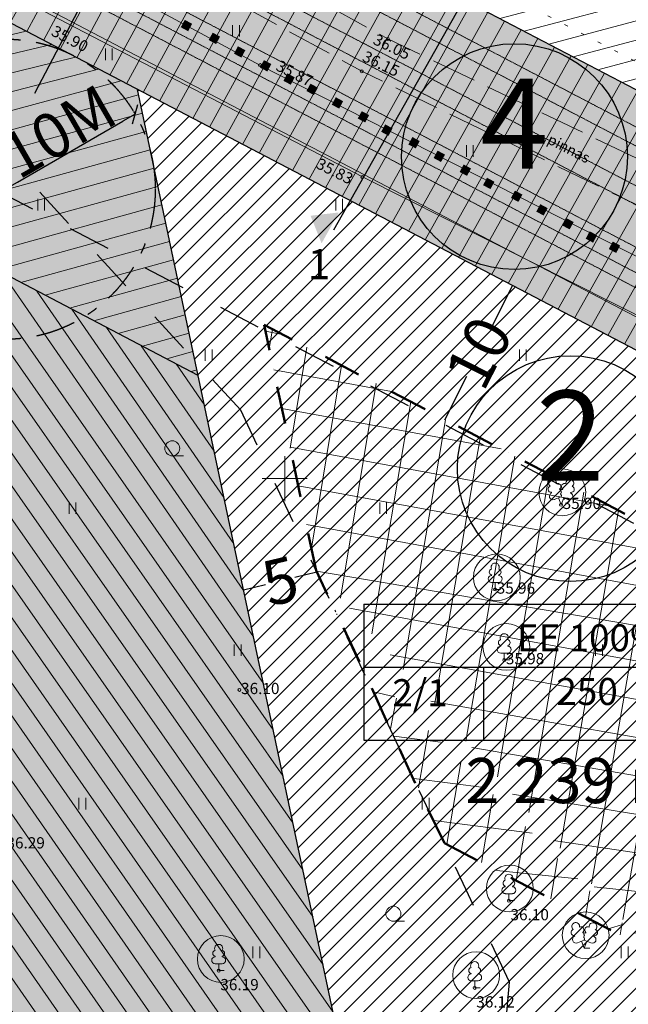
# Model space of a CAD drawing. Extents: x 0 to 554021672, y 0 to 6583261010.
# Drawn here: x 553582358 to 553622878, y 6582814984 to 6582880562 of the extents above; entities that cross this region are included whole.
import ezdxf

# ---------------------------------------------------------------- set-up
doc = ezdxf.new("R2010")
doc.units = 0
doc.header["$MEASUREMENT"] = 0
for name, pattern in [('_DASHED', [0.5644444465637208, 0.2822222232818604, -0.2822222232818604]), ('DASHDOT', [1, 0.5, -0.25, 0, -0.25]), ('Double Dashed', [5468.055367469789, 2645.833253860474, -1058.333277702332, 705.5555582046509, -1058.333277702332]), ('KOLVIK', [1250, 250, -1000]), ('PINNASTEE', [4000, 3000, -1000])]:
    doc.linetypes.add(name, pattern=pattern)
for name, color, linetype in [('DPehalakaugus', 7, 'Continuous'), ('DPkirjadII', 7, 'Continuous'), ('DPolevüksikpuu', 7, 'Continuous'), ('DPpiiranguvööndid', 7, 'Continuous'), ('DPplanhoonestuala', 7, 'Continuous'), ('DPplanjkliikumine', 7, 'Continuous'), ('DPplankaev', 7, 'Continuous'), ('DPplankrundipiir', 7, 'Continuous'), ('DPplanmaasihtots', 7, 'Continuous'), ('DPplanteealakate', 7, 'Continuous'), ('DPplanteejooned', 7, 'Continuous'), ('DPplantnalahaljastus', 7, 'Continuous'), ('DPplantnloige', 7, 'Continuous'), ('DPplanvirgestusala', 7, 'Continuous'), ('DPtnlõiked', 7, 'Continuous')]:
    doc.layers.add(name, color=color, linetype=linetype)
for name, color, linetype, lineweight in [('DPplankraav', 7, 'Continuous', 25), ('HALJASTUS2', 85, 'Continuous', 18), ('KORGUS', 2, 'Continuous', 18), ('PUU', 85, 'Continuous', 18), ('VEEKOGU', 144, 'Continuous', 18), ('VORK', 7, 'Continuous', 18)]:
    doc.layers.add(name, color=color, linetype=linetype, lineweight=lineweight)
doc.layers.add('TEE', color=7, linetype='Continuous', lineweight=18, true_color=0x1c2613)
doc.styles.add('GENERATED_STYLE_1', font='ARIAL.TTF')
doc.styles.add('GENERATED_STYLE_2', font='TAHOMA.TTF')
doc.styles.add('GENERATED_STYLE_3', font='TAHOMA.TTF')
doc.styles.add('GENERATED_STYLE_4', font='ARIALBD.TTF')
doc.styles.add('GENERATED_STYLE_5', font='TAHOMA.TTF')
doc.styles.get("Standard").update_dxf_attribs({"font": 'txt.shx', "height": 3000, "bigfont": 'BIGFONT.SHX'})
doc.linetypes.add('ZIGZAG', pattern='A,0.0001,-0.2,[131,ltypeshp.shx,S=0.2,R=0,X=-0.2,Y=0],-0.4,[131,ltypeshp.shx,S=0.2,R=180,X=0.2,Y=0],-0.2', length=0.8001)
doc.dimstyles.new('ehalakaugused', dxfattribs={"dimtxt": 1, "dimasz": 0.5, "dimexe": 0.18, "dimexo": 0.0625, "dimgap": 0.09, "dimtad": 0, "dimdec": 0, "dimlfac": 0.001, "dimzin": 0, "dimdsep": 46, "dimtxsty": 'Standard', "dimblk": 'ARCHTICK', "dimcen": 1, "dimadec": 0, "dimazin": 0, "dimtfac": 1, "dimtdec": 0, "dimtofl": 0, "dimtmove": 2, "dimatfit": 3, "dimfxl": 1, "dimtolj": 1, "dimtzin": 0, "dimarcsym": 0})
doc.dimstyles.new('GENERATED_STYLE__4', dxfattribs={"dimtxt": 3000, "dimasz": 949.9999999999999, "dimexe": 0.18, "dimexo": 200, "dimgap": 0.09, "dimtad": 1, "dimdec": 0, "dimlfac": 0.1, "dimzin": 0, "dimdsep": 46, "dimtxsty": 'GENERATED_STYLE_2', "dimblk": 'ARROWHEAD_6', "dimblk1": 'ARROWHEAD_6', "dimblk2": 'ARROWHEAD_6', "dimcen": 0.09, "dimclrd": 256, "dimclre": 256, "dimclrt": 256, "dimazin": 0, "dimtfac": 1, "dimtdec": 4, "dimtmove": 2, "dimatfit": 3, "dimfxl": 1, "dimtolj": 1, "dimtzin": 0, "dimarcsym": 0})
pattern_1 = [(90.00000000000001, (553620679.3213142, 6582588069.89502), (-359.2100000000001, 359.2099999999999), [95.25, -623.17]), (45, (553620679.3213142, 6582588069.89502), (-359.210244842766, 359.2102448427662), [95.25000000000001, -412.7499999999999]), (135, (553620679.3213142, 6582588069.89502), (359.2102448427661, 359.2102448427661), [95.25000000000001, -412.7499999999999])]
pattern_2 = [(195, (0, 0), (323.5238063781511, -1207.407282861335), [])]

# ---------------------------------------------------------------- blocks, each defined once
blk = doc.blocks.new('ARROWHEAD_6')
at = {"linetype": 'Continuous'}
for p, q in [((0, 0), (-1, 0)), ((-0.5, -0.5), (0.5, 0.5))]:
    blk.add_line(p, q, dxfattribs=at)
blk = doc.blocks.new('*D8', base_point=(553620679.3213142, 6582588069.89502))
at = {"layer": 'Defpoints', "color": 0, "linetype": 'Continuous'}
for p in [(553590042.6181016, 6582874270.949328), (553590042.6181011, 6582874270.949329), (553581382.3640642, 6582869270.949328)]:
    blk.add_point(p, dxfattribs=at)
at = {"layer": 'DPplankaev', "linetype": 'Continuous', "lineweight": -2}
for p, q in [((553589942.6181016, 6582874444.154409), (553590042.528101, 6582874271.105214)), ((553582205.0881972, 6582869745.949329), (553589219.8939676, 6582873795.949329)), ((553581282.3640642, 6582869444.154409), (553581382.2740636, 6582869271.105214))]:
    blk.add_line(p, q, dxfattribs=at)
at = {"layer": 'DPplankaev', "linetype": 'Continuous', "lineweight": -2, "xscale": 949.9999999999999, "yscale": 949.9999999999999, "zscale": 949.9999999999999}
for p, rotation in [((553590042.6181011, 6582874270.949329), 30.00000000000009), ((553581382.3640637, 6582869270.949329), 210.0000000000001)]:
    blk.add_blockref('ARROWHEAD_6', p, dxfattribs=dict(at, rotation=rotation))
at = {"layer": 'DPplankaev', "linetype": 'Continuous', "insert": (553584931.7207627, 6582873123.283191), "char_height": 3000, "attachment_point": 5, "rotation": 30.0000000000001, "style": 'GENERATED_STYLE_2'}
blk.add_mtext('\\A1;\\A1;10M', dxfattribs=at)
blk = doc.blocks.new('_ArchTick')
at = {"layer": 'DPtnlõiked', "color": 0, "linetype": 'Continuous', "lineweight": 9, "const_width": 0.15}
blk.add_lwpolyline([(-0.5, -0.5), (0.5, 0.5)], dxfattribs=at)
blk = doc.blocks.new('*D10')
at = {"layer": 'Defpoints', "color": 0}
for p in [(553615166.9011183, 6582862850.651236), (553610659.709825, 6582853922.81369), (553610659.709825, 6582853922.81369)]:
    blk.add_point(p, dxfattribs=at)
at = {"layer": 'DPehalakaugus', "color": 0, "lineweight": -2}
for p, q in [((553615166.9011183, 6582862850.651236), (553613702.0214787, 6582859949.019909)), ((553615166.845325, 6582862850.679403), (553615166.7404342, 6582862850.732357)), ((553610659.709825, 6582853922.81369), (553612124.5894647, 6582856824.445015)), ((553610659.6540318, 6582853922.841857), (553610659.5491409, 6582853922.894811))]:
    blk.add_line(p, q, dxfattribs=at)
at = {"layer": 'DPehalakaugus', "color": 0, "lineweight": -2, "xscale": 0.5, "yscale": 0.5, "zscale": 0.5}
for p, rotation in [((553615166.9011183, 6582862850.651236), 63.21321334938365), ((553610659.709825, 6582853922.81369), 243.2132133493836)]:
    blk.add_blockref('_ArchTick', p, dxfattribs=dict(at, rotation=rotation))
at = {"layer": 'DPehalakaugus', "color": 0, "insert": (553612913.3054719, 6582858386.732462), "char_height": 3000, "attachment_point": 5, "rotation": 63.21321334938362}
blk.add_mtext('\\A1;10', dxfattribs=at)
blk = doc.blocks.new('*D11')
at = {"layer": 'Defpoints', "color": 0}
for p in [(553602146.0785129, 6582843764.054514), (553602146.0785129, 6582843764.054514), (553597258.9718277, 6582842598.359808)]:
    blk.add_point(p, dxfattribs=at)
at = {"layer": 'DPehalakaugus', "color": 0, "lineweight": -2}
for p, q in [((553602146.0785129, 6582843764.054514), (553600675.324765, 6582843413.243704)), ((553602146.064012, 6582843764.115308), (553602146.0367501, 6582843764.229602)), ((553597258.971828, 6582842598.359807), (553598729.7255764, 6582842949.170618)), ((553597258.9863288, 6582842598.299013), (553597259.013591, 6582842598.184718))]:
    blk.add_line(p, q, dxfattribs=at)
at = {"layer": 'DPehalakaugus', "color": 0, "lineweight": -2, "xscale": 0.5, "yscale": 0.5, "zscale": 0.5}
for p, rotation in [((553602146.0785129, 6582843764.054514), 13.41577124414083), ((553597258.971828, 6582842598.359807), 193.4157712441408)]:
    blk.add_blockref('_ArchTick', p, dxfattribs=dict(at, rotation=rotation))
at = {"layer": 'DPehalakaugus', "color": 0, "insert": (553599702.5251706, 6582843181.207161), "char_height": 3000, "attachment_point": 5, "rotation": 13.41577124414083}
blk.add_mtext('\\A1;5', dxfattribs=at)

msp = doc.modelspace()

# ---------------------------------------------------------------- hatches: boundary and pattern name
at = {"layer": 'DPplanhoonestuala', "lineweight": 20}
h = msp.add_hatch(dxfattribs=at)
h.set_pattern_fill('ANSI37', color=30, scale=20000, angle=35, style=0)
h.set_pattern_definition([(80, (0, 0), (-2462.01938253052, 434.1204441673261), []), (170, (0, 0), (-434.1204441673261, -2462.01938253052), [])])
edge = h.paths.add_edge_path()
edge.add_line((553635929.9200296, 6582840701.67719), (553598638.9370717, 6582860234.130926))
edge.add_line((553635930.1312698, 6582840701.002373), (553624341.1795409, 6582818550.467415))
edge.add_line((553602089.3739488, 6582843884.937237), (553598638.9370718, 6582860234.130927))
edge.add_line((553604988.40935, 6582837796.700404), (553602090.0689037, 6582843881.644335))
edge.add_line((553606833.5223527, 6582833757.738297), (553604988.40935, 6582837825.05512))
edge.add_line((553608678.6353554, 6582829718.776191), (553606833.5223527, 6582833786.093014))
edge.add_line((553610630.8395814, 6582825722.350764), (553608658.0031013, 6582829789.667587))
edge.add_line((553610630.8395814, 6582825722.350764), (553624340.5047241, 6582818550.256175))
at = {"layer": 'DPplanjkliikumine', "linetype": 'Continuous', "lineweight": 13, "ltscale": 5}
for points in [[(553593839.6435846, 6582880287.186877), (553593346.7081081, 6582880552.920956), (553593080.9742919, 6582880059.985208), (553593573.9097685, 6582879794.251129)], [(553595699.6557124, 6582879433.682108), (553595206.7197948, 6582879699.41534), (553594940.9865254, 6582879206.480383), (553595433.9220021, 6582878940.746305)], [(553597382.4908907, 6582878528.490742), (553596889.5549731, 6582878794.223974), (553596623.821157, 6582878301.288227), (553597116.7570746, 6582878035.554995)], [(553599112.9974083, 6582877603.85962), (553598620.0619318, 6582877869.593699), (553598354.3282213, 6582877376.657896), (553598847.263698, 6582877110.923819)], [(553600672.9222016, 6582876721.852229), (553600179.9867251, 6582876987.586307), (553599914.2529091, 6582876494.650559), (553600407.1883856, 6582876228.916482)], [(553602210.1026957, 6582876036.788244), (553601717.1667781, 6582876302.521477), (553601451.4335088, 6582875809.586519), (553601944.3689854, 6582875543.852442)], [(553603892.937874, 6582875131.596877), (553603400.0019565, 6582875397.33011), (553603134.2681403, 6582874904.394362), (553603627.2040579, 6582874638.66113)], [(553605623.4443916, 6582874206.965757), (553605130.5089152, 6582874472.699835), (553604864.7752047, 6582873979.764031), (553605357.7106812, 6582873714.029954)], [(553607183.369185, 6582873324.958364), (553606690.4337083, 6582873590.692444), (553606424.6998923, 6582873097.756696), (553606917.6353688, 6582872832.022617)], [(553608992.8294202, 6582872481.337831), (553608499.8935026, 6582872747.071064), (553608234.1602333, 6582872254.136106), (553608727.0957099, 6582871988.402028)], [(553610675.6645985, 6582871576.146464), (553610182.7286808, 6582871841.879697), (553609916.9948648, 6582871348.943949), (553610409.9307824, 6582871083.210716)], [(553612406.1711161, 6582870651.515344), (553611913.2356397, 6582870917.249421), (553611647.5019292, 6582870424.313619), (553612140.4374057, 6582870158.579541)], [(553613966.0959095, 6582869769.507952), (553613473.1604329, 6582870035.24203), (553613207.4266168, 6582869542.306282), (553613700.3620933, 6582869276.572204)], [(553615826.1080372, 6582868916.003182), (553615333.1721196, 6582869181.736415), (553615067.4388503, 6582868688.801457), (553615560.374327, 6582868423.06738)], [(553617508.9432156, 6582868010.811816), (553617016.007298, 6582868276.545049), (553616750.2734818, 6582867783.609302), (553617243.2093995, 6582867517.876069)], [(553619239.4497331, 6582867086.180695), (553618746.5142567, 6582867351.914774), (553618480.7805462, 6582866858.978971), (553618973.7160228, 6582866593.244893)], [(553620799.3745265, 6582866204.173304), (553620306.43905, 6582866469.907381), (553620040.7052339, 6582865976.971634), (553620533.6407105, 6582865711.237556)], [(553622336.5550206, 6582865519.109319), (553621843.619103, 6582865784.842551), (553621577.8858336, 6582865291.907594), (553622070.8213103, 6582865026.173516)]]:
    msp.add_hatch(color=20, dxfattribs=at).paths.add_polyline_path(points)
at = {"layer": 'DPplanmaasihtots', "lineweight": 5}
h = msp.add_hatch(dxfattribs=at)
h.set_pattern_fill('ANSI31', color=41, scale=10000, angle=150, style=0)
h.set_pattern_definition(pattern_2)
h.paths.add_polyline_path([(553722840.0000001, 6583208259.999999), (553700002.9389123, 6583195211.969627), (553647876.4216307, 6583165429.311603), (553606751.8791022, 6583141932.668236), (553564031.6611772, 6583117524.330454), (553561875.9520046, 6583116315.042212), (553548428.5362415, 6583082365.051365), (553525823.8663068, 6583025296.2174), (553501013.862719, 6582962659.692318), (553493553.6462271, 6582943825.271929), (553548191.7917902, 6582915239.107636), (553592154.4850688, 6582892238.239656), (553715141.5132809, 6582827893.146552), (553716511.7141031, 6582830560.929097), (553724185.3896644, 6582826546.69844), (553766413.9137462, 6582842833.569861), (553826639.4538041, 6582866058.16097), (553875030.0000001, 6582884719.999999), (553878947.7625353, 6582952183.928513), (553881783.330327, 6583001012.447616), (553886286.69275, 6583078560.414815), (553888850.0000001, 6583126499.999999), (553809527.5596489, 6583167588.763852), (553785220.0000001, 6583180179.999999), (553749555.595386, 6583203228.006087), (553727270.0000001, 6583217629.999999)])
h = msp.add_hatch(dxfattribs=at)
h.set_pattern_fill('ANSI31', color=71, scale=10000, angle=80, style=0)
h.set_pattern_definition([(125, (0, 0), (-1023.94005536124, -716.9705454388074), [])])
h.paths.add_polyline_path([(553600683.7315902, 6582826451.116298), (553610002.3190968, 6582782515.333321), (553562690.0000002, 6582764270), (553550540.0000001, 6582764660), (553552570.0000002, 6582794829.999999), (553548900.0000001, 6582820070), (553529770.0000001, 6582838390), (553498430.0000002, 6582842870), (553468000.2254574, 6582808046.205763), (553443904.177632, 6582780470.720107), (553428000.0000001, 6582762270), (553413070.0000002, 6582751990), (553400320.0000002, 6582741499.999999), (553363280.0000001, 6582749240), (553351880.0000001, 6582776110), (553349283.5957208, 6582815770.202892), (553344173.3865387, 6582893828.89914), (553341700.0000001, 6582931610), (553363310.0000002, 6582961870), (553408870.0000001, 6582986160), (553424740.0000001, 6583017089.999999), (553422280.0000001, 6583038299.999999), (553438130.0000001, 6583045589.999999), (553457134.8199934, 6583056448.466748), (553487192.4858648, 6583073622.013541), (553514717.8942894, 6583089348.746668), (553533561.4131428, 6583100181.979808), (553550650.1906822, 6583109878.783035), (553561875.9520046, 6583116315.042212), (553498142.8088012, 6582955411.291885), (553493553.6462271, 6582943825.271929), (553471588.0950838, 6582901841.430779), (553485765.0045322, 6582894424.204985), (553537701.2084099, 6582894424.204985), (553541379.8372228, 6582901455.349649), (553576901.3425362, 6582882870.831883), (553580940.0708971, 6582863828.815844), (553594230.9235048, 6582856875.166661)])
at = {"layer": 'DPplanmaasihtots', "lineweight": 5, "ltscale": 5000}
h = msp.add_hatch(dxfattribs=at)
h.set_pattern_fill('ANSI31', color=254, scale=10000, angle=15, style=0)
h.set_pattern_definition([(59.99999999999999, (0, 0), (-1082.531754730548, 625.0000000000001), [])])
h.paths.add_polyline_path([(553612903.2688123, 6582881382.670987), (553548505.4992328, 6582915074.978857), (553541379.8372228, 6582901455.349649), (553576901.342536, 6582882870.831884), (553701369.788417, 6582817750.119468), (553720457.7774525, 6582825111.162816)])
at = {"layer": 'DPplanmaasihtots', "lineweight": 5}
h = msp.add_hatch(dxfattribs=at)
h.set_pattern_fill('ANSI31', color=241, scale=10000, angle=150, style=0)
h.set_pattern_definition(pattern_2)
h.paths.add_polyline_path([(553585204.8380034, 6582878526.521089), (553576901.3425362, 6582882870.831883), (553580940.0708971, 6582863828.815844), (553594224.9540524, 6582856903.31176), (553590192.195144, 6582875917.1827)])
at = {"layer": 'DPplanmaasihtots', "linetype": 'Continuous', "lineweight": 5}
h = msp.add_hatch(dxfattribs=at)
h.set_pattern_fill('BETOON_PLOKK', color=51, style=0, pattern_type=2)
h.set_pattern_definition([(44.99999999999999, (553620679.3213142, 6582588069.89502), (-636.3960862091532, 636.3960862091533), [])])
h.paths.add_polyline_path([(553610002.3190963, 6582782515.333323), (553644110.3565425, 6582847707.707356), (553590192.195144, 6582875917.1827)], flags=0)
at = {"layer": 'DPplanteealakate', "linetype": 'Continuous'}
for points in [[(553712019.572349, 6582821857.074948), (553717731.9186364, 6582824059.969584), (553558120.6022122, 6582907567.110381), (553555988.1497961, 6582903491.248915), (553558646.3514404, 6582902100.502795), (553559698.1581845, 6582898728.717972), (553577115.4852972, 6582889616.136106), (553586279.8634001, 6582884821.419606), (553590320.1578933, 6582885529.064915)], [(553707052.3147076, 6582819941.514396), (553708915.0363232, 6582820659.849603), (553544196.5261796, 6582906839.026159), (553543501.1612612, 6582905509.940899)]]:
    msp.add_hatch(color=9, dxfattribs=at).paths.add_polyline_path(points, flags=0)
at = {"layer": 'DPplantnalahaljastus', "linetype": 'Continuous', "lineweight": 5}
h = msp.add_hatch(dxfattribs=at)
h.set_pattern_fill('GRASS_S0_0', color=72, style=0, pattern_type=2)
h.set_pattern_definition(pattern_1)
h.paths.add_polyline_path([(553720460.0000001, 6582825110), (553717731.9186364, 6582824059.969584), (553547487.920126, 6582913130.029727), (553548505.49923, 6582915074.978851)], flags=0)
at = {"layer": 'DPplantnalahaljastus', "lineweight": 5}
h = msp.add_hatch(dxfattribs=at)
h.set_pattern_fill('GRASS', color=72, scale=500, style=0)
h.set_pattern_definition([(90, (0, 0), (-353.5533905, 353.5533905), [93.75, -613.3567814999999]), (45, (0, 0), (-353.5533905932737, 353.5533905932738), [93.75, -406.25]), (135, (0, 0), (-353.5533905932738, -353.5533905932737), [93.75, -406.25])])
h.paths.add_polyline_path([(553639143.2258568, 6582855470.911504), (553574332.9234604, 6582889379.052659), (553572211.5994216, 6582885324.46141), (553637021.9018183, 6582851416.320253)])
at = {"layer": 'DPplantnalahaljastus', "linetype": 'Continuous', "lineweight": 5}
h = msp.add_hatch(dxfattribs=at)
h.set_pattern_fill('GRASS_S0_0', color=72, style=0, pattern_type=2)
h.set_pattern_definition(pattern_1)
h.paths.add_polyline_path([(553640997.5323055, 6582859015.138865), (553590320.1578933, 6582885529.064915), (553586279.8634001, 6582884821.419606), (553639838.590775, 6582856799.996764)], flags=0)
at = {"layer": 'DPplantnloige', "linetype": 'Continuous'}
msp.add_hatch(color=256, dxfattribs=at).paths.add_polyline_path([(553602458.128539, 6582865667.035254), (553601721.2059054, 6582867505.516676), (553603605.7561036, 6582867722.962608)], flags=0)
at = {"layer": 'DPplanvirgestusala', "linetype": 'Continuous'}
h = msp.add_hatch(dxfattribs=at)
h.set_pattern_fill('GRASS', color=72, style=0, pattern_type=2)
h.set_pattern_definition([(90.00000000000001, (553620679.3213142, 6582588069.89502), (-4500, 0), [649.519052838329, -1948.557158514987]), (90.00000000000001, (553622929.3213142, 6582589368.933103), (-4500, 0), [649.519052838329, -1948.557158514987]), (30, (553620679.3213142, 6582588069.89502), (-2250, 3897.114317029974), [649.5190528383289, -1948.557158514987]), (30, (553620679.3213142, 6582590667.971186), (-2250, 3897.114317029974), [649.5190528383289, -1948.557158514987]), (150, (553620679.3213142, 6582588069.89502), (2250.000000000001, 3897.114317029973), [649.519052838329, -1948.557158514987]), (150, (553620679.3213142, 6582590667.971186), (2250.000000000001, 3897.114317029973), [649.519052838329, -1948.557158514987])])
h.paths.add_polyline_path([(553566432.7837548, 6582767432.876075), (553566450.788844, 6582765720.295553), (553610002.3190963, 6582782515.333323), (553594019.0741624, 6582857874.005459), (553590192.195144, 6582875917.1827), (553541343.3987101, 6582901474.413937), (553539617.4191105, 6582898133.425185), (553537701.2084099, 6582894424.204985), (553485765.0045322, 6582894424.204985), (553478676.549808, 6582898132.817883), (553465777.5859705, 6582893219.45999), (553453647.7780491, 6582886099.944761), (553444956.8390381, 6582879301.243694), (553431914.4559026, 6582867243.038315), (553427860.5725194, 6582863202.203001), (553421420.5078175, 6582852299.551805), (553409882.3917897, 6582833124.201982), (553408718.1395917, 6582832007.849802), (553407186.2361112, 6582847582.201854), (553406036.3886945, 6582860028.729919), (553406942.8079998, 6582873458.534319), (553406259.696132, 6582889434.883772), (553405296.3464748, 6582911215.323911), (553405679.7254661, 6582913006.801246), (553410592.6743407, 6582916557.635732), (553433002.390146, 6582932384.12011), (553448456.9237967, 6582942426.720528), (553454311.4255775, 6582947728.616055), (553457793.9939433, 6582951560.222067), (553462862.651284, 6582958810.559513), (553470851.9077909, 6582975000.12552), (553482730.8830948, 6582999693.995393), (553485604.2991378, 6583022525.239557), (553485836.2903688, 6583025867.815189), (553485736.8469514, 6583031937.219845), (553485319.0819514, 6583036195.474515), (553484392.5014875, 6583044992.666394), (553482494.1712961, 6583052078.134786), (553480601.402493, 6583059142.694016), (553478105.4506228, 6583068458.140807), (553438130.0000001, 6583045589.999999), (553437000.5938784, 6583045070.544439), (553439052.3126721, 6583038811.380097), (553440009.6649017, 6583027549.693583), (553437965.7090745, 6583012052.067263), (553425866.5865492, 6582985796.475043), (553421026.9375387, 6582980210.178826), (553399502.0748047, 6582965073.81485), (553389686.0885799, 6582958171.176628), (553372048.581087, 6582944189.475774), (553366246.4026603, 6582935459.860117), (553362020.4476837, 6582926674.840079), (553359600.6231786, 6582917364.346384), (553359600.6231786, 6582892733.747474), (553361075.1290524, 6582873791.461089), (553360107.1499401, 6582858824.6586), (553360060.0423148, 6582857826.920854), (553361856.8879038, 6582832891.616597), (553363402.4532161, 6582809943.605195), (553367524.016732, 6582789801.772083), (553370955.1843181, 6582774262.058299), (553373375.0088232, 6582766720.558405), (553376633.955033, 6582764429.632707), (553382390.0000001, 6582762395), (553390888.4302106, 6582762497.544522), (553398876.2363, 6582764858.459667), (553404053.9511364, 6582767170.802892), (553420096.2358063, 6582780267.326732), (553429798.0668476, 6582788682.596148), (553435385.3172587, 6582794046.835011), (553443433.029719, 6582802947.206041), (553447963.4732897, 6582809147.600329), (553452578.4926225, 6582815682.246193), (553456320.0000002, 6582820975), (553460467.879177, 6582828415.588782), (553465540.0000001, 6582837495), (553470344.7726299, 6582842017.119525), (553472100.2459794, 6582843666.404613), (553485915.8682276, 6582854534.100145), (553506267.0099163, 6582859713.968083), (553525820.5747896, 6582855532.47336), (553547600.0000001, 6582849254.999999), (553563590.0000001, 6582834395), (553571203.711957, 6582812176.918613), (553568609.1675026, 6582785812.247944)], flags=0)

# ---------------------------------------------------------------- linework, layer by layer
at = {"layer": 'DPkirjadII', "linetype": 'Continuous'}
for p, q in [((553607956.3884754, 6582922679.66809), (553583347.3329102, 6582875643.166574)), ((553605262.6108309, 6582841639.980901), (553635445.610831, 6582841639.980901)), ((553605262.6108309, 6582841639.980901), (553605262.6108309, 6582832587.18542)), ((553605262.6108309, 6582837442.161073), (553635445.610831, 6582837442.161073)), ((553613232.8917564, 6582837442.161073), (553613232.8917564, 6582832587.18542)), ((553605262.6108309, 6582832587.18542), (553635445.610831, 6582832587.18542))]:
    msp.add_line(p, q, dxfattribs=at)
for centre in [(553615296.0101296, 6582871441.95551), (553619020.0000001, 6582850660)]:
    msp.add_circle(centre, 7520.000000018626, dxfattribs=at)
at = {"layer": 'DPolevüksikpuu', "color": 3, "lineweight": 20}
for centre in [(553618486.9133533, 6582849083.537961), (553614121.7005098, 6582843418.86923), (553614758.4597712, 6582838788.027595), (553614987.8739647, 6582822695.512997), (553620038.5128003, 6582819583.636698), (553595745.9388855, 6582818002.021581), (553612752.2381356, 6582816926.460793)]:
    msp.add_circle(centre, 1557.136031799018, dxfattribs=at)
at = {"layer": 'DPpiiranguvööndid', "color": 5, "linetype": '_DASHED', "ltscale": 10000}
msp.add_line((553703269.5637938, 6582805132.752084), (553532602.4063836, 6582894424.204985), dxfattribs=at)
at = {"layer": 'DPpiiranguvööndid', "color": 5, "linetype": '_DASHED', "ltscale": 10000, "flags": 128}
for points in [[(553597088.6166196, 6582854545.545779), (553576505.0698173, 6582876865.323582)], [(553614957.7827395, 6582816452.078643), (553597088.6166196, 6582854545.545779)], [(553610216.5272866, 6582763327.384912), (553612016.6923916, 6582781937.401087), (553614957.7827395, 6582816452.078643)]]:
    msp.add_lwpolyline(points, dxfattribs=at)
at = {"layer": 'DPplanhoonestuala', "color": 30, "linetype": 'DASHDOT', "lineweight": 50, "ltscale": 5000}
for p, q in [((553635929.9200296, 6582840701.67719), (553598638.9370717, 6582860234.130926)), ((553602089.3739488, 6582843884.937237), (553598638.9370718, 6582860234.130927)), ((553604383.4982923, 6582857206.468581), (553604383.159004, 6582857206.21125)), ((553604988.40935, 6582837796.700404), (553602090.0689037, 6582843881.644335)), ((553606833.5223527, 6582833757.738297), (553604988.40935, 6582837825.05512)), ((553608678.6353554, 6582829718.776191), (553606833.5223527, 6582833786.093014)), ((553610630.8395814, 6582825722.350764), (553608658.0031013, 6582829789.667587)), ((553610630.8395814, 6582825722.350764), (553624340.5047241, 6582818550.256175))]:
    msp.add_line(p, q, dxfattribs=at)
at = {"layer": 'DPplankaev', "color": 5, "linetype": 'Double Dashed'}
msp.add_circle((553581382.3640643, 6582869270.949327), 9999.999999999973, dxfattribs=at)
at = {"layer": 'DPplankraav', "color": 5, "linetype": 'ZIGZAG', "lineweight": 20, "ltscale": 4000}
msp.add_line((553635767.1475861, 6582854295.543248), (553575520.5346484, 6582885816.004967), dxfattribs=at)
at = {"layer": 'DPplankrundipiir', "color": 1, "linetype": 'Continuous', "lineweight": 30}
for p, q in [((553715140.841816, 6582827892.933575), (553548505.49923, 6582915074.978851)), ((553701370.0000001, 6582817749.999999), (553541379.8372227, 6582901455.349649)), ((553610002.3190963, 6582782515.333323), (553590192.195144, 6582875917.1827)), ((553594230.923505, 6582856875.166661), (553580940.0708971, 6582863828.815844))]:
    msp.add_line(p, q, dxfattribs=at)
at = {"layer": 'DPplanteejooned', "color": 142, "linetype": 'DASHDOT', "lineweight": 13}
for p, q in [((553547487.920126, 6582913130.029727), (553717731.9186364, 6582824059.969584)), ((553546966.3964373, 6582912133.215781), (553717210.3949478, 6582823063.155638)), ((553554829.2082657, 6582901276.106813), (553639838.5907751, 6582856799.996764)), ((553639143.2258565, 6582855470.911504), (553574332.9234604, 6582889379.052659)), ((553638729.0266485, 6582854679.23213), (553573918.7242519, 6582888587.373285)), ((553712541.0960376, 6582822853.888894), (553590841.681582, 6582886525.87886)), ((553712019.572349, 6582821857.074948), (553590320.1578933, 6582885529.064915))]:
    msp.add_line(p, q, dxfattribs=at)
at = {"layer": 'DPplantnloige', "linetype": 'Continuous'}
msp.add_line((553603272.0619872, 6582866567.033451), (553614423.3669403, 6582886316.31108), dxfattribs=at)
at = {"layer": 'HALJASTUS2', "color": 102, "linetype": 'Continuous'}
for p, q in [((553596528.8264986, 6582880203.224559), (553596528.8264986, 6582879442.108848)), ((553596983.8824756, 6582880203.224559), (553596983.8824756, 6582879442.108848)), ((553588064.3748575, 6582878636.627148), (553588064.3748575, 6582877875.511436)), ((553588519.4308345, 6582878636.627148), (553588519.4308345, 6582877875.511436)), ((553612103.0769416, 6582872194.778517), (553612103.0769416, 6582871433.662807)), ((553612558.1329186, 6582872194.778517), (553612558.1329186, 6582871433.662807)), ((553583554.7488058, 6582868619.88764), (553583554.7488058, 6582867858.771929)), ((553584009.8047827, 6582868619.88764), (553584009.8047827, 6582867858.771929)), ((553603397.1034342, 6582868619.88764), (553603397.1034342, 6582867858.771929)), ((553603852.1594112, 6582868619.88764), (553603852.1594112, 6582867858.771929)), ((553594708.5572411, 6582858603.148133), (553594708.5572411, 6582857842.032422)), ((553595163.6132181, 6582858603.148133), (553595163.6132181, 6582857842.032422)), ((553615633.2221221, 6582858603.148133), (553615633.2221221, 6582857842.032422)), ((553616088.2780991, 6582858603.148133), (553616088.2780991, 6582857842.032422)), ((553592518.1056294, 6582851512.167662), (553593268.1056294, 6582851512.167662)), ((553585644.2088772, 6582848405.926833), (553585644.2088772, 6582847644.811122)), ((553586099.2648542, 6582848405.926833), (553586099.2648542, 6582847644.811122)), ((553606328.3603687, 6582848405.926833), (553606328.3603687, 6582847644.811122)), ((553606783.4163457, 6582848405.926833), (553606783.4163457, 6582847644.811122)), ((553596647.6964447, 6582838953.192929), (553596647.6964447, 6582838192.077218)), ((553597102.7524217, 6582838953.192929), (553597102.7524217, 6582838192.077218)), ((553620699.0353887, 6582838953.192929), (553620699.0353887, 6582838192.077218)), ((553621154.0913657, 6582838953.192929), (553621154.0913657, 6582838192.077218)), ((553586305.6206988, 6582828725.891329), (553586305.6206988, 6582827964.775618)), ((553586760.6766758, 6582828725.891329), (553586760.6766758, 6582827964.775618)), ((553609154.3926957, 6582828725.891329), (553609154.3926957, 6582827964.775618)), ((553609609.4486727, 6582828725.891329), (553609609.4486727, 6582827964.775618)), ((553607233.2868909, 6582820521.267258), (553607983.2868909, 6582820521.267258)), ((553597880.3275657, 6582818829.473016), (553597880.3275657, 6582818068.357305)), ((553598335.3835427, 6582818829.473016), (553598335.3835427, 6582818068.357305)), ((553622412.6932883, 6582818829.473016), (553622412.6932883, 6582818068.357305)), ((553622867.7492653, 6582818829.473016), (553622867.7492653, 6582818068.357305))]:
    msp.add_line(p, q, dxfattribs=at)
at = {"layer": 'HALJASTUS2', "color": 102, "linetype": 'KOLVIK', "flags": 128}
msp.add_lwpolyline([(553500150.2193925, 6582950527.439032), (553515853.9301738, 6582934226.039003), (553540897.8389845, 6582922141.756645), (553567199.1454818, 6582908015.62456), (553597737.9116186, 6582891156.192816), (553658542.5629447, 6582859406.328928), (553674003.2761621, 6582851771.749015), (553735209.7310644, 6582820104.126675)], dxfattribs=at)
at = {"layer": 'HALJASTUS2', "color": 102, "linetype": 'Continuous'}
for centre in [(553592518.105628, 6582852012.167663), (553607233.2868894, 6582821021.267259)]:
    msp.add_circle(centre, 500, dxfattribs=at)
at = {"layer": 'KORGUS', "color": 8, "linetype": 'Continuous'}
for centre in [(553606870.0000001, 6582879275), (553598360.0000001, 6582877535), (553605130.0000001, 6582877124.999999), (553605180.0000002, 6582870084.999999), (553618400.0000001, 6582848254.999999), (553614010.0000001, 6582842615), (553614620.0000001, 6582837914.999999), (553596990.0000001, 6582835924.999999), (553614930.0000002, 6582821884.999999), (553595610.0000001, 6582817225), (553612650.0000001, 6582816075)]:
    msp.add_circle(centre, 99.99999997671694, dxfattribs=at)
at = {"layer": 'PUU', "linetype": 'Continuous'}
for p, q in [((553618310.0000002, 6582849270), (553618300.0000002, 6582849299.999999)), ((553618500.0000001, 6582849259.999999), (553618510.0000001, 6582849299.999999)), ((553617770.0000001, 6582849049.999999), (553617760.0000001, 6582849089.999999)), ((553617950.0000001, 6582848600), (553618400.0000001, 6582848780)), ((553618400.0000001, 6582848259.999999), (553618220.0000001, 6582848709.999999)), ((553618400.0000001, 6582848780), (553618850.0000001, 6582848600)), ((553618400.0000001, 6582848259.999999), (553618580.0000001, 6582848709.999999)), ((553619030.0000001, 6582849039.999999), (553619050.0000002, 6582849079.999999)), ((553613780.0000001, 6582843570), (553613780.0000001, 6582843549.999999)), ((553614250.0000001, 6582843570), (553614250.0000001, 6582843549.999999)), ((553614250.0000001, 6582843079.999999), (553613780.0000001, 6582843079.999999)), ((553614010.0000001, 6582842620), (553614010.0000001, 6582843079.999999)), ((553614380.0000001, 6582842620), (553614010.0000001, 6582842620)), ((553614390.0000001, 6582838870), (553614390.0000001, 6582838839.999999)), ((553614850.0000001, 6582838870), (553614850.0000001, 6582838839.999999)), ((553614850.0000001, 6582838379.999999), (553614390.0000001, 6582838379.999999)), ((553614620.0000001, 6582837919.999999), (553614620.0000001, 6582838379.999999)), ((553614990.0000001, 6582837919.999999), (553614620.0000001, 6582837919.999999)), ((553614690.0000002, 6582822850), (553614690.0000002, 6582822820)), ((553615160.0000001, 6582822350), (553614690.0000002, 6582822350)), ((553614930.0000002, 6582821890), (553614930.0000002, 6582822350)), ((553615160.0000001, 6582822850), (553615160.0000001, 6582822820)), ((553615300.0000002, 6582821890), (553614930.0000002, 6582821890)), ((553619850.0000001, 6582819740), (553619840.0000001, 6582819770)), ((553620040.0000001, 6582819730), (553620060.0000002, 6582819770)), ((553619320.0000002, 6582819530), (553619300.0000002, 6582819570)), ((553619490.0000001, 6582819070), (553619940.0000002, 6582819249.999999)), ((553619940.0000002, 6582818730), (553619760.0000001, 6582819179.999999)), ((553619940.0000002, 6582819249.999999), (553620390.0000001, 6582819070)), ((553619940.0000002, 6582818730), (553620120.0000001, 6582819179.999999)), ((553620570.0000002, 6582819509.999999), (553620590.0000001, 6582819560)), ((553620320.0000002, 6582818730), (553619940.0000002, 6582818730)), ((553595370.0000001, 6582818179.999999), (553595370.0000001, 6582818150)), ((553595840.0000001, 6582818179.999999), (553595840.0000001, 6582818150)), ((553595840.0000001, 6582817690), (553595370.0000001, 6582817690)), ((553595610.0000001, 6582817230), (553595610.0000001, 6582817690)), ((553595980.0000001, 6582817230), (553595610.0000001, 6582817230)), ((553612420.0000001, 6582817030), (553612420.0000001, 6582817009.999999)), ((553612880.0000001, 6582816539.999999), (553612420.0000001, 6582816539.999999)), ((553612650.0000001, 6582816079.999999), (553612650.0000001, 6582816539.999999)), ((553612880.0000001, 6582817030), (553612880.0000001, 6582817009.999999)), ((553613020.0000001, 6582816079.999999), (553612650.0000001, 6582816079.999999))]:
    msp.add_line(p, q, dxfattribs=at)
at = {"layer": 'PUU', "linetype": 'Continuous', "flags": 128}
for points in [[(553618400.0000001, 6582849280), (553618380.0000001, 6582849209.999999), (553618380.0000001, 6582849190), (553618390.0000001, 6582849160), (553618410.0000001, 6582849120), (553618420.0000001, 6582849100), (553618400.0000001, 6582849060), (553618380.0000001, 6582849009.999999), (553618370.0000001, 6582848990), (553618380.0000001, 6582848969.999999), (553618390.0000001, 6582848940), (553618420.0000001, 6582848879.999999), (553618430.0000002, 6582848860), (553618420.0000001, 6582848839.999999), (553618410.0000001, 6582848810), (553618400.0000001, 6582848780)], [(553619940.0000002, 6582819749.999999), (553619920.0000001, 6582819679.999999), (553619920.0000001, 6582819660), (553619930.0000002, 6582819629.999999), (553619950.0000001, 6582819589.999999), (553619960.0000001, 6582819570), (553619940.0000002, 6582819539.999999), (553619920.0000001, 6582819480), (553619910.0000001, 6582819459.999999), (553619920.0000001, 6582819440), (553619930.0000002, 6582819410), (553619960.0000001, 6582819350), (553619970.0000001, 6582819329.999999), (553619960.0000001, 6582819310), (553619950.0000001, 6582819280), (553619940.0000002, 6582819249.999999)]]:
    msp.add_lwpolyline(points, dxfattribs=at)
at = {"layer": 'PUU', "linetype": 'Continuous'}
for centre, radius, start, end in [((553617834.0726098, 6582849696.67004), 259.5025070477277, 111.502694497243, 232.5173110605849), ((553617834.0726098, 6582849696.67004), 259.5025070477277, 350.4855556378099, 111.5001722623533), ((553618986.4988726, 6582849687.789451), 259.5025070477277, 67.61680273289342, 188.6314195304635), ((553618986.4988726, 6582849687.789451), 259.5025070477277, 306.5996639643911, 67.61428051513059), ((553617733.5337493, 6582849294.514599), 204.4460910838097, 106.2979056175319, 277.8684111116672), ((553618181.8827213, 6582849471.13692), 204.4460910838097, 305.1344554970538, 116.7049611917958), ((553618403.3399407, 6582849040.45018), 240.9420289332047, 66.76551670776531, 111.5014915997136), ((553618635.2543594, 6582849467.643242), 204.4460910838097, 62.4120139385422, 233.9825193113619), ((553619080.8281472, 6582849284.132357), 204.4460910838097, 261.2485638304138, 72.81906951057225), ((553617865.3211745, 6582848828.503394), 240.9420289332047, 111.5014333505165, 291.5003610387578), ((553618941.8746412, 6582848820.207479), 240.9420289332047, 247.6166138825089, 67.6155416126967), ((553613828.5149612, 6582843776.487257), 207.1010034997016, 105.2441000680377, 257.0790333772644), ((553614013.75173, 6582844100.651603), 270.0266720494255, 332.5798999333859, 207.4201000666141), ((553614198.9884988, 6582843776.487257), 207.1010034997016, 282.9209666227356, 74.7558999319623), ((553613782.2057688, 6582843313.395336), 231.5459609963, 90, 270), ((553614245.2976909, 6582843313.395336), 231.5459609963, 270, 90), ((553614618.5988761, 6582839399.100834), 270.0266720494255, 332.5798999333859, 207.4201000666141), ((553614387.052915, 6582838611.844567), 231.5459609963, 90, 270), ((553614433.3621073, 6582839074.936488), 207.1010034997016, 105.2441000680377, 257.0790333772644), ((553614803.8356448, 6582839074.936488), 207.1010034997016, 282.9209666227356, 74.7558999319623), ((553614850.144837, 6582838611.844567), 231.5459609963, 270, 90), ((553614742.5011189, 6582823048.682336), 207.1010034997016, 105.2441000680377, 257.0790333772644), ((553614927.7378877, 6582823372.846682), 270.0266720494255, 332.5798999333859, 207.4201000666141), ((553615112.9746566, 6582823048.682336), 207.1010034997016, 282.9209666227356, 74.7558999319623), ((553614696.1919266, 6582822585.590414), 231.5459609963, 90, 270), ((553615159.2838488, 6582822585.590414), 231.5459609963, 270, 90), ((553619375.1738839, 6582820167.751968), 259.5025070477277, 111.5026944972431, 232.5173110605849), ((553619375.1738839, 6582820167.751968), 259.5025070477277, 350.4855556378099, 111.5001722623556), ((553620527.6001468, 6582820158.87138), 259.5025070477277, 67.61680273289102, 188.6314195304635), ((553620527.6001468, 6582820158.87138), 259.5025070477277, 306.5996639643949, 67.61428051513062), ((553619274.6350236, 6582819765.596528), 204.4460910838097, 106.2979056175341, 277.8684111116672), ((553619722.9839954, 6582819942.218849), 204.4460910838097, 305.1344554970583, 116.7049611917958), ((553619944.4412149, 6582819511.532109), 240.9420289332047, 66.76551670776269, 111.5014915997112), ((553620176.3556335, 6582819938.725171), 204.4460910838097, 62.41201393854587, 233.982519311362), ((553620621.9294212, 6582819755.214286), 204.4460910838097, 261.248563830415, 72.81906951056988), ((553619406.4224486, 6582819299.585323), 240.9420289332047, 111.5014333505165, 291.5003610387577), ((553620482.9759152, 6582819291.289409), 240.9420289332047, 247.6166138825089, 67.6155416126993), ((553595420.0946527, 6582818383.439221), 207.1010034997016, 105.2441000680377, 257.0790333772639), ((553595605.3314215, 6582818707.603568), 270.0266720494255, 332.5798999333858, 207.4201000666143), ((553595790.5681903, 6582818383.439221), 207.1010034997016, 282.9209666227361, 74.7558999319623), ((553595373.7854604, 6582817920.347301), 231.5459609963, 90, 270), ((553595836.8773825, 6582817920.347301), 231.5459609963, 270, 90), ((553612650.359215, 6582817560.248004), 270.0266720494255, 332.5798999333859, 207.4201000666141), ((553612465.1224462, 6582817236.083659), 207.1010034997016, 105.2441000680377, 257.0790333772644), ((553612835.5959837, 6582817236.083659), 207.1010034997016, 282.9209666227356, 74.7558999319623), ((553612418.8132539, 6582816772.991736), 231.5459609963, 90, 270), ((553612881.905176, 6582816772.991736), 231.5459609963, 270, 90)]:
    msp.add_arc(centre, radius, start, end, dxfattribs=at)
at = {"layer": 'TEE', "color": 8, "linetype": 'PINNASTEE', "flags": 128}
msp.add_lwpolyline([(553734199.7952209, 6582815875.659657), (553718103.045137, 6582826045.056001), (553693501.8259225, 6582837329.76165), (553671496.9875181, 6582847624.610431), (553654958.8799709, 6582856086.961576), (553631326.5605642, 6582867538.374278), (553606871.035188, 6582879281.966307), (553582028.0523088, 6582893000.426343), (553556138.5131384, 6582906099.168371), (553534569.2040774, 6582917554.564653), (553514806.8675803, 6582928646.129642), (553505852.045961, 6582938069.41435), (553503370.3405868, 6582937303.16538), (553511843.4250925, 6582927338.34376), (553533549.1985841, 6582915014.371165), (553554740.1886045, 6582903845.131076), (553580845.1533556, 6582890430.037232), (553605132.6880704, 6582877132.911466), (553630526.0545672, 6582864788.612017), (553653711.7221596, 6582853607.289347), (553669562.7109593, 6582845252.914517), (553694237.9076512, 6582833759.32493), (553712168.3269755, 6582825725.237891), (553721514.9934386, 6582820680.603656), (553732747.2908721, 6582813457.642445)], dxfattribs=at)
at = {"layer": 'VEEKOGU', "color": 8, "linetype": 'Continuous', "flags": 128}
for points in [[(553726614.1827273, 6582809931.028326), (553720890.0439469, 6582815418.976409), (553715353.5654776, 6582819928.76522), (553709735.3602712, 6582821664.830774), (553704915.386517, 6582818576.838283), (553690900.9695733, 6582826058.891873), (553675751.8259225, 6582834556.326181), (553654824.896695, 6582845402.117373), (553630287.4880217, 6582857440.538958), (553605180.383923, 6582870092.344737), (553584433.0225533, 6582880880.365916), (553567814.9095128, 6582889797.157505), (553545665.1579335, 6582901427.268593), (553526065.270852, 6582911010.25605), (553510072.4857328, 6582919412.676168), (553498068.9358197, 6582926534.210333), (553495098.1596546, 6582929402.507282), (553493387.0229197, 6582931685.363627), (553492428.1269393, 6582933334.351846), (553492125.1593767, 6582935258.09938), (553492229.3053762, 6582938020.523406), (553492793.2270273, 6582940546.513565), (553501483.0558184, 6582964090.539872)], [(553728899.0166937, 6582812000.721457), (553721750.8294933, 6582818773.483992), (553715136.1293377, 6582823100.706503), (553708050.7077245, 6582824510.909756), (553704980.1397749, 6582823303.712881), (553696373.6490984, 6582827214.545731), (553655109.4204537, 6582848967.310099), (553638429.5751826, 6582857175.047151), (553598355.3151038, 6582877537.55913), (553567501.0242014, 6582894176.245308), (553531435.9743035, 6582912992.688681), (553506316.6597493, 6582925466.745201), (553500165.3563037, 6582929275.852839), (553497615.0007766, 6582931887.686883), (553496159.3136388, 6582933829.180273), (553495716.8582188, 6582934890.695722), (553495590.1343547, 6582936076.178537), (553495814.2073485, 6582937738.889129), (553496097.7819148, 6582939112.459791), (553502350.6744591, 6582956725.720694)]]:
    msp.add_lwpolyline(points, dxfattribs=at)
at = {"layer": 'VORK', "color": 8, "linetype": 'Continuous'}
for p, q in [((553600000, 6582851500.133168), (553600000, 6582848499.866831)), ((553598499.8668315, 6582849999.999999), (553601500.1331687, 6582849999.999999))]:
    msp.add_line(p, q, dxfattribs=at)

# ---------------------------------------------------------------- texts
at = {"layer": 'DPkirjadII', "linetype": 'Continuous', "style": 'GENERATED_STYLE_4'}
for s, insert, char_height, attachment_point in [('{4}', (553613019.437169, 6582868766.818948), 6000, 7), ('{2}', (553616743.4270396, 6582847984.863437), 6000, 7), ('{\\fArial|b1|i0|c186|p34;EE 100%}', (553620354.1108309, 6582838491.010168), 1799.999999999999, 8), ('{2/1}', (553607164.1721915, 6582834275.756711), 1800, 7), ('{250}', (553618087.8674083, 6582834356.758939), 1800, 7)]:
    msp.add_mtext(s, dxfattribs=dict(at, insert=insert, char_height=char_height, attachment_point=attachment_point))
at = {"layer": 'DPkirjadII', "insert": (553612033.5509334, 6582828384.309402), "char_height": 3000, "attachment_point": 7, "style": 'GENERATED_STYLE_1'}
msp.add_mtext('{\\fArial Baltic|b0|i0|c186|p34;2\xa0239 m{\\H0.7x;\\S2^  ;}}', dxfattribs=at)
at = {"layer": 'DPplantnloige', "linetype": 'Continuous', "insert": (553602290.0122728, 6582865279.830086), "char_height": 2000, "attachment_point": 2, "style": 'GENERATED_STYLE_4'}
msp.add_mtext('{1}', dxfattribs=at)
at = {"layer": 'KORGUS', "color": 8, "linetype": 'Continuous', "attachment_point": 4, "style": 'GENERATED_STYLE_5'}
for s, insert, char_height, rotation in [('{35.90}', (553584523.4663656, 6582879799.0057), 750, 332.52688733010734), ('{36.05}', (553605941.5878937, 6582879225.505952), 749.9999999999999, 334.3495887763302), ('{36.15}', (553605224.8500384, 6582878098.550889), 750, 334.07454761442096), ('{35.87}', (553599477.4738985, 6582877483.421863), 749.9999999999999, 333.06398958960204), ('{35.83}', (553602151.8530413, 6582870962.338338), 750, 333.2558534831184)]:
    msp.add_mtext(s, dxfattribs=dict(at, insert=insert, char_height=char_height, rotation=rotation))
at = {"layer": 'KORGUS', "color": 8, "linetype": 'Continuous', "char_height": 750, "attachment_point": 4, "style": 'GENERATED_STYLE_5'}
for s, insert in [('{35.90}', (553618507.1428573, 6582848251.541421)), ('{35.96}', (553614117.1428573, 6582842611.541422)), ('{35.98}', (553614727.1428573, 6582837911.582777)), ('{36.10}', (553597097.1428573, 6582835921.541421)), ('{36.29}', (553581477.1428573, 6582825641.541422)), ('{36.10}', (553615037.1428573, 6582820858.040593)), ('{36.19}', (553595717.1428573, 6582816198.040593)), ('{36.12}', (553612757.1428573, 6582815048.040592))]:
    msp.add_mtext(s, dxfattribs=dict(at, insert=insert))
at = {"layer": 'TEE', "color": 8, "linetype": 'Continuous', "insert": (553617544.0669435, 6582872591.162457), "char_height": 699.9999999999999, "attachment_point": 4, "rotation": 332.6842221802416, "style": 'GENERATED_STYLE_3'}
msp.add_mtext('{pinnas}', dxfattribs=at)

# ---------------------------------------------------------------- dimensions: what is measured, and where the dimension line sits
at = {"layer": 'DPehalakaugus'}
for p1, p2, distance, picture, middle in [((553615166.9011185, 6582862850.651237), (553610659.7098249, 6582853922.813689), -3.2337703290343815e-07, '*D10', (553612913.3054719, 6582858386.732462)), ((553597258.9718281, 6582842598.359808), (553602146.0785129, 6582843764.054515), -9.276504542638968e-07, '*D11', (553599702.5251706, 6582843181.207161))]:
    dim = msp.add_aligned_dim(p1=p1, p2=p2, distance=distance, dimstyle='ehalakaugused', dxfattribs=at)
    dim.commit()
    dim.dimension.update_dxf_attribs({"geometry": picture, "text_midpoint": middle})
at = {"layer": 'DPplankaev', "color": 5, "linetype": 'Continuous'}
dim = msp.add_linear_dim(base=(553590042.6181011, 6582874270.949329), p1=(553581382.3640643, 6582869270.949327), p2=(553590042.6181021, 6582874270.949327), angle=30.0000000000001, text='\\A1;10M', dimstyle='GENERATED_STYLE__4', dxfattribs=at)
dim.commit()
dim.dimension.update_dxf_attribs({"geometry": '*D8', "text_midpoint": (553584931.7207627, 6582873123.283191)})

doc.saveas('drawing.dxf')
